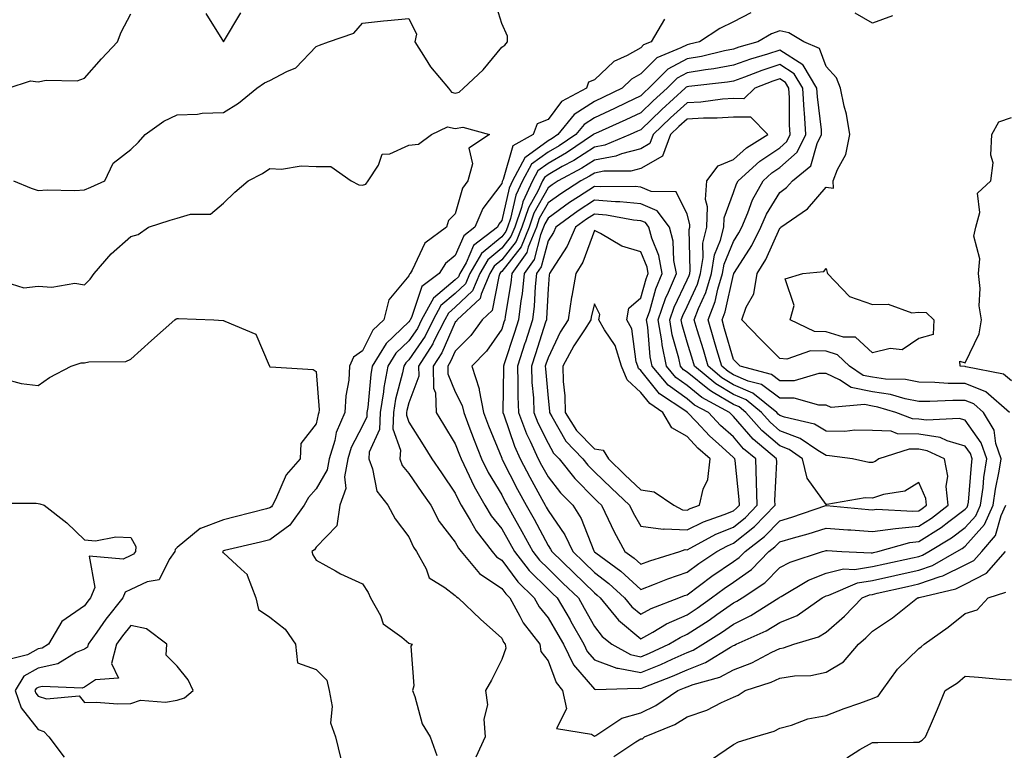
# Model space of a CAD drawing. Units: inches. Extents: x 1002803 to 1005443, y 7250378 to 7253018.
# Drawn here: x 1003394 to 1003606, y 7252059 to 7252217 of the extents above; entities that cross this region are included whole.
import ezdxf

# ---------------------------------------------------------------- set-up
doc = ezdxf.new("R2010")
doc.units = ezdxf.units.IN
doc.header["$MEASUREMENT"] = 0
doc.layers.add('Contour_10027250', color=7, linetype='Continuous', true_color=0xa779c3)

msp = doc.modelspace()

# ---------------------------------------------------------------- linework, layer by layer
at = {"layer": 'Contour_10027250'}
for points in [[(1003392.74, 7252181.92, 2966), (1003396.51, 7252180.38, 2966), (1003398.05, 7252179.87, 2966), (1003399.96, 7252180.01, 2966), (1003405.97, 7252179.84, 2966), (1003408.05, 7252179.98, 2966), (1003409.38, 7252180.59, 2966), (1003412.43, 7252181.92, 2966), (1003414.21, 7252185.76, 2966), (1003418.05, 7252188.67, 2966), (1003419.72, 7252190.25, 2966), (1003421.13, 7252191.92, 2966), (1003425.14, 7252194.83, 2966), (1003428.05, 7252196.15, 2966), (1003432.43, 7252196.3, 2966), (1003433.42, 7252196.55, 2966), (1003438.05, 7252196.66, 2966), (1003441.3, 7252198.67, 2966), (1003445.22, 7252201.92, 2966), (1003446.9, 7252203.07, 2966), (1003448.05, 7252203.6, 2966), (1003451.67, 7252205.54, 2966), (1003453.67, 7252206.3, 2966), (1003458.05, 7252210.96, 2966), (1003458.72, 7252211.25, 2966), (1003460.72, 7252211.92, 2966), (1003466.14, 7252213.83, 2966), (1003468.05, 7252215.99, 2966), (1003472.57, 7252216.44, 2966), (1003473.41, 7252216.56, 2966), (1003478.05, 7252216.96, 2966), (1003479.7, 7252213.57, 2966), (1003479.3, 7252211.92, 2966), (1003481.54, 7252208.43, 2966), (1003482.66, 7252206.53, 2966), (1003486.6, 7252201.92, 2966), (1003487.22, 7252201.09, 2966), (1003488.05, 7252200.89, 2966), (1003488.9, 7252201.07, 2966), (1003489.8, 7252201.92, 2966), (1003494.09, 7252205.88, 2966), (1003498.05, 7252210.81, 2966), (1003498.72, 7252211.25, 2966), (1003499.33, 7252211.92, 2966), (1003499.27, 7252213.14, 2966), (1003498.05, 7252215.93, 2966), (1003496.66, 7252220.53, 2966)], [(1003391.59, 7252201.92, 2967), (1003396.42, 7252203.55, 2967), (1003398.05, 7252203.32, 2967), (1003399.78, 7252203.65, 2967), (1003406.43, 7252203.54, 2967), (1003408.05, 7252204.07, 2967), (1003411.69, 7252208.28, 2967), (1003415.15, 7252211.92, 2967), (1003415.98, 7252213.99, 2967), (1003418.05, 7252218.01, 2967)], [(1003434.19, 7252218.06, 2967), (1003438.05, 7252211.93, 2967), (1003441.77, 7252218.2, 2967)], [(1003533.17, 7252216.8, 2966), (1003530.27, 7252211.92, 2966), (1003528.68, 7252211.29, 2966), (1003528.05, 7252210.63, 2966), (1003525.13, 7252209, 2966), (1003522.26, 7252207.71, 2966), (1003518.05, 7252203.71, 2966), (1003516.76, 7252203.21, 2966), (1003516.38, 7252201.92, 2966), (1003510.93, 7252199.04, 2966), (1003508.05, 7252195.15, 2966), (1003505.74, 7252194.23, 2966), (1003504.85, 7252191.92, 2966), (1003500.48, 7252189.49, 2966), (1003498.37, 7252182.24, 2966), (1003498.2, 7252181.92, 2966), (1003498.16, 7252181.81, 2966), (1003498.05, 7252181.36, 2966), (1003493.99, 7252175.98, 2966), (1003492.27, 7252171.92, 2966), (1003489.87, 7252170.1, 2966), (1003488.05, 7252165.82, 2966), (1003485.9, 7252164.07, 2966), (1003484.59, 7252161.92, 2966), (1003480.83, 7252159.14, 2966), (1003478.57, 7252152.44, 2966), (1003478.28, 7252151.92, 2966), (1003478.21, 7252151.76, 2966), (1003478.05, 7252151.53, 2966), (1003473.13, 7252146.84, 2966), (1003470.13, 7252141.92, 2966), (1003469.8, 7252140.17, 2966), (1003469.14, 7252133.01, 2966), (1003468.97, 7252131.92, 2966), (1003468.94, 7252131.03, 2966), (1003468.05, 7252129.07, 2966), (1003465.58, 7252124.39, 2966), (1003464.83, 7252121.92, 2966), (1003464.15, 7252118.02, 2966), (1003464.44, 7252115.53, 2966), (1003463.16, 7252111.92, 2966), (1003462.46, 7252107.51, 2966), (1003458.05, 7252102.86, 2966), (1003457.68, 7252102.29, 2966), (1003457.12, 7252101.92, 2966), (1003457.33, 7252101.2, 2966), (1003458.05, 7252100.05, 2966), (1003462.2, 7252097.77, 2966), (1003463.26, 7252097.13, 2966), (1003468.05, 7252094.99, 2966), (1003469.25, 7252093.12, 2966), (1003469.77, 7252091.92, 2966), (1003471.88, 7252088.09, 2966), (1003472.49, 7252086.36, 2966), (1003476.5, 7252083.47, 2966), (1003478.05, 7252082.19, 2966), (1003478.24, 7252082.11, 2966), (1003478.72, 7252081.92, 2966), (1003478.46, 7252081.51, 2966), (1003479.09, 7252072.96, 2966), (1003478.82, 7252071.92, 2966), (1003479.33, 7252070.64, 2966), (1003480.89, 7252064.76, 2966), (1003482.64, 7252061.92, 2966), (1003484.04, 7252057.91, 2966)], [(1003551.79, 7252218.18, 2967), (1003548.05, 7252216.29, 2967), (1003545.15, 7252214.82, 2967), (1003540.73, 7252211.92, 2967), (1003538.57, 7252211.4, 2967), (1003538.05, 7252211.32, 2967), (1003536.74, 7252210.61, 2967), (1003531.49, 7252208.48, 2967), (1003528.05, 7252205.01, 2967), (1003526.08, 7252203.89, 2967), (1003524.03, 7252201.92, 2967), (1003520, 7252199.97, 2967), (1003518.05, 7252199.07, 2967), (1003513.71, 7252196.26, 2967), (1003510.19, 7252191.92, 2967), (1003508.92, 7252191.05, 2967), (1003508.05, 7252190.56, 2967), (1003503.06, 7252186.91, 2967), (1003500.36, 7252181.92, 2967), (1003499.63, 7252180.34, 2967), (1003498.05, 7252173.38, 2967), (1003497.42, 7252172.55, 2967), (1003497.16, 7252171.92, 2967), (1003491.98, 7252167.99, 2967), (1003490.38, 7252164.25, 2967), (1003489.02, 7252161.92, 2967), (1003488.72, 7252161.25, 2967), (1003488.05, 7252160.59, 2967), (1003483.32, 7252156.65, 2967), (1003480.77, 7252151.92, 2967), (1003479.87, 7252150.1, 2967), (1003478.05, 7252147.42, 2967), (1003475.23, 7252144.74, 2967), (1003473.52, 7252141.92, 2967), (1003472.64, 7252137.33, 2967), (1003472.55, 7252136.42, 2967), (1003471.83, 7252131.92, 2967), (1003471.69, 7252128.28, 2967), (1003469.48, 7252123.35, 2967), (1003469.36, 7252121.92, 2967), (1003470.2, 7252119.77, 2967), (1003471.1, 7252114.97, 2967), (1003473.5, 7252111.92, 2967), (1003475.1, 7252108.97, 2967), (1003478.05, 7252105.12, 2967), (1003479, 7252102.87, 2967), (1003479.69, 7252101.92, 2967), (1003481.74, 7252098.23, 2967), (1003482.4, 7252096.27, 2967), (1003485.8, 7252094.17, 2967), (1003488.05, 7252092.46, 2967), (1003488.28, 7252092.15, 2967), (1003488.69, 7252091.92, 2967), (1003493.45, 7252087.32, 2967), (1003498.05, 7252083.24, 2967), (1003498.47, 7252082.34, 2967), (1003498.8, 7252081.92, 2967), (1003498.92, 7252081.05, 2967), (1003498.05, 7252078.64, 2967), (1003495.82, 7252074.15, 2967), (1003494.54, 7252071.92, 2967), (1003494.96, 7252068.83, 2967), (1003494.2, 7252065.77, 2967), (1003494.46, 7252061.92, 2967), (1003492.45, 7252057.52, 2967)], [(1003582.4, 7252217.57, 2967), (1003578.05, 7252216, 2967), (1003574.29, 7252218.16, 2967)], [(1003607.6, 7252131.92, 2968), (1003602.52, 7252136.39, 2968), (1003598.05, 7252138.19, 2968), (1003594.36, 7252138.23, 2968), (1003591.53, 7252138.44, 2968), (1003588.05, 7252138.48, 2968), (1003585.17, 7252139.04, 2968), (1003580.84, 7252139.13, 2968), (1003578.05, 7252139.53, 2968), (1003576.07, 7252139.94, 2968), (1003573.06, 7252141.92, 2968), (1003570.5, 7252144.37, 2968), (1003568.05, 7252145.14, 2968), (1003564.69, 7252145.28, 2968), (1003559.58, 7252143.45, 2968), (1003558.05, 7252143.6, 2968), (1003553.89, 7252147.76, 2968), (1003549.87, 7252151.92, 2968), (1003550.82, 7252154.69, 2968), (1003552.42, 7252157.55, 2968), (1003553.18, 7252161.92, 2968), (1003555.01, 7252164.96, 2968), (1003558.05, 7252171.73, 2968), (1003558.19, 7252171.78, 2968), (1003558.29, 7252171.92, 2968), (1003564.05, 7252175.92, 2968), (1003568.05, 7252180.56, 2968), (1003569.61, 7252180.36, 2968), (1003569.6, 7252181.92, 2968), (1003570.51, 7252184.38, 2968), (1003572.34, 7252187.63, 2968), (1003573.18, 7252191.92, 2968), (1003572.45, 7252196.32, 2968), (1003571.94, 7252198.03, 2968), (1003571.12, 7252201.92, 2968), (1003570.28, 7252204.15, 2968), (1003568.05, 7252206.58, 2968), (1003566.65, 7252210.52, 2968), (1003563.22, 7252211.92, 2968), (1003560, 7252213.87, 2968), (1003558.05, 7252214.31, 2968), (1003556.29, 7252213.68, 2968), (1003553.29, 7252211.92, 2968), (1003549.21, 7252210.76, 2968), (1003548.05, 7252210.34, 2968), (1003546.11, 7252209.98, 2968), (1003541.17, 7252208.8, 2968), (1003538.05, 7252208.29, 2968), (1003533.92, 7252206.05, 2968), (1003529.82, 7252201.92, 2968), (1003528.89, 7252201.08, 2968), (1003528.05, 7252200.27, 2968), (1003524.91, 7252198.78, 2968), (1003522.42, 7252197.55, 2968), (1003518.05, 7252195.56, 2968), (1003515.84, 7252194.13, 2968), (1003514.05, 7252191.92, 2968), (1003510.47, 7252189.5, 2968), (1003508.05, 7252188.12, 2968), (1003504.47, 7252185.5, 2968), (1003502.53, 7252181.92, 2968), (1003501.11, 7252178.86, 2968), (1003499.96, 7252173.83, 2968), (1003499.32, 7252171.92, 2968), (1003498.95, 7252171.02, 2968), (1003498.05, 7252169.87, 2968), (1003493.71, 7252166.26, 2968), (1003491.18, 7252161.92, 2968), (1003490.24, 7252159.73, 2968), (1003488.05, 7252157.62, 2968), (1003484.93, 7252155.04, 2968), (1003483.26, 7252151.92, 2968), (1003481.53, 7252148.44, 2968), (1003478.05, 7252143.31, 2968), (1003477.34, 7252142.63, 2968), (1003476.91, 7252141.92, 2968), (1003476.63, 7252140.5, 2968), (1003475.15, 7252134.82, 2968), (1003474.68, 7252131.92, 2968), (1003474.55, 7252128.42, 2968), (1003476.19, 7252123.78, 2968), (1003476.04, 7252121.92, 2968), (1003476.6, 7252120.47, 2968), (1003478.05, 7252118.8, 2968), (1003480.83, 7252114.7, 2968), (1003482.75, 7252111.92, 2968), (1003484.53, 7252108.4, 2968), (1003488.05, 7252103.96, 2968), (1003488.76, 7252102.63, 2968), (1003489.33, 7252101.92, 2968), (1003493.29, 7252097.16, 2968), (1003498.05, 7252093.96, 2968), (1003498.92, 7252092.79, 2968), (1003499.81, 7252091.92, 2968), (1003501.97, 7252088, 2968), (1003502.66, 7252086.53, 2968), (1003506.26, 7252081.92, 2968), (1003506.48, 7252080.35, 2968), (1003508.05, 7252078.35, 2968), (1003509.77, 7252073.64, 2968), (1003511.17, 7252071.92, 2968), (1003512.02, 7252067.95, 2968), (1003509.86, 7252063.73, 2968), (1003517.42, 7252062.55, 2968), (1003518.05, 7252062.09, 2968), (1003518.39, 7252062.26, 2968), (1003523.98, 7252065.99, 2968), (1003528.05, 7252067.12, 2968), (1003531.3, 7252068.67, 2968), (1003536.07, 7252071.92, 2968), (1003537.49, 7252072.48, 2968), (1003538.05, 7252072.72, 2968), (1003539.35, 7252073.22, 2968), (1003545.15, 7252074.82, 2968), (1003548.05, 7252076.39, 2968), (1003552.03, 7252077.94, 2968), (1003556.31, 7252080.18, 2968), (1003558.05, 7252081, 2968), (1003558.84, 7252081.13, 2968), (1003561.12, 7252081.92, 2968), (1003566.42, 7252083.55, 2968), (1003568.05, 7252084.56, 2968), (1003572.01, 7252087.96, 2968), (1003575.86, 7252091.92, 2968), (1003577.39, 7252092.58, 2968), (1003578.05, 7252092.68, 2968), (1003579.04, 7252092.91, 2968), (1003585.58, 7252094.39, 2968), (1003588.05, 7252094.95, 2968), (1003592.69, 7252096.56, 2968), (1003593.26, 7252096.71, 2968), (1003598.05, 7252099.03, 2968), (1003599.95, 7252100.02, 2968), (1003601.64, 7252101.92, 2968), (1003604.59, 7252105.38, 2968), (1003605.83, 7252109.7, 2968), (1003606.84, 7252111.92, 2968)], [(1003608.05, 7252138.8, 2967), (1003606.34, 7252140.21, 2967), (1003598.18, 7252141.79, 2967), (1003598.05, 7252141.84, 2967), (1003597.97, 7252141.84, 2967), (1003597, 7252141.92, 2967), (1003596.92, 7252143.05, 2967), (1003598.05, 7252142.69, 2967), (1003601.08, 7252148.89, 2967), (1003601.57, 7252151.92, 2967), (1003601.06, 7252154.93, 2967), (1003601.28, 7252158.69, 2967), (1003600.92, 7252161.92, 2967), (1003601.2, 7252165.07, 2967), (1003599.94, 7252170.03, 2967), (1003600.33, 7252171.92, 2967), (1003601.24, 7252175.11, 2967), (1003600.7, 7252179.27, 2967), (1003603.6, 7252181.92, 2967), (1003604.12, 7252185.85, 2967), (1003603.59, 7252187.46, 2967), (1003603.82, 7252191.92, 2967), (1003605.29, 7252194.68, 2967), (1003608.05, 7252195.64, 2967)], [(1003389.38, 7252160.59, 2965), (1003394.95, 7252158.82, 2965), (1003398.05, 7252159.22, 2965), (1003401, 7252158.97, 2965), (1003405.97, 7252159.84, 2965), (1003408.05, 7252159.52, 2965), (1003409.24, 7252160.73, 2965), (1003410.13, 7252161.92, 2965), (1003413.81, 7252166.16, 2965), (1003418.05, 7252169.91, 2965), (1003419.65, 7252170.32, 2965), (1003421.85, 7252171.92, 2965), (1003426.55, 7252173.42, 2965), (1003428.05, 7252173.87, 2965), (1003430.89, 7252174.76, 2965), (1003435.23, 7252174.74, 2965), (1003438.05, 7252177.15, 2965), (1003440.45, 7252179.52, 2965), (1003443.35, 7252181.92, 2965), (1003446.45, 7252183.52, 2965), (1003448.05, 7252184.63, 2965), (1003450.56, 7252184.43, 2965), (1003454.81, 7252185.16, 2965), (1003458.05, 7252185.01, 2965), (1003461.17, 7252185.04, 2965), (1003465.55, 7252181.92, 2965), (1003467.21, 7252181.08, 2965), (1003468.05, 7252180.98, 2965), (1003468.75, 7252181.22, 2965), (1003469.21, 7252181.92, 2965), (1003471.47, 7252185.34, 2965), (1003472.28, 7252187.69, 2965), (1003473.92, 7252187.79, 2965), (1003478.05, 7252189.66, 2965), (1003480.13, 7252189.84, 2965), (1003482.91, 7252191.92, 2965), (1003486.38, 7252193.59, 2965), (1003488.05, 7252193.21, 2965), (1003489.67, 7252193.54, 2965), (1003495.39, 7252191.92, 2965), (1003490.95, 7252189.02, 2965), (1003491.73, 7252185.6, 2965), (1003490.72, 7252181.92, 2965), (1003489.63, 7252180.34, 2965), (1003488.05, 7252174.78, 2965), (1003486.59, 7252173.38, 2965), (1003486.15, 7252171.92, 2965), (1003481.48, 7252168.49, 2965), (1003478.76, 7252162.63, 2965), (1003478.33, 7252161.92, 2965), (1003478.17, 7252161.8, 2965), (1003478.05, 7252161.45, 2965), (1003473.7, 7252156.27, 2965), (1003472.64, 7252151.92, 2965), (1003470.27, 7252149.7, 2965), (1003468.05, 7252145.26, 2965), (1003466.07, 7252143.9, 2965), (1003465.25, 7252141.92, 2965), (1003465.04, 7252138.91, 2965), (1003464.42, 7252135.55, 2965), (1003464.23, 7252131.92, 2965), (1003462.37, 7252127.6, 2965), (1003462.04, 7252125.91, 2965), (1003460.81, 7252121.92, 2965), (1003460.41, 7252119.56, 2965), (1003458.05, 7252115.46, 2965), (1003456.36, 7252113.61, 2965), (1003455.46, 7252111.92, 2965), (1003452.33, 7252107.64, 2965), (1003448.05, 7252104.45, 2965), (1003446.03, 7252103.94, 2965), (1003438.25, 7252102.12, 2965), (1003438.05, 7252102.07, 2965), (1003437.94, 7252102.03, 2965), (1003437.83, 7252101.92, 2965), (1003437.86, 7252101.73, 2965), (1003438.05, 7252101.64, 2965), (1003441.84, 7252098.13, 2965), (1003443.14, 7252097.01, 2965), (1003443.15, 7252096.82, 2965), (1003444.98, 7252091.92, 2965), (1003445.56, 7252089.43, 2965), (1003448.05, 7252087.74, 2965), (1003451.32, 7252085.19, 2965), (1003453.55, 7252081.92, 2965), (1003454.02, 7252077.89, 2965), (1003458.05, 7252076.49, 2965), (1003460.3, 7252074.17, 2965), (1003460.85, 7252071.92, 2965), (1003461.47, 7252068.5, 2965), (1003461.1, 7252064.97, 2965), (1003462.23, 7252061.92, 2965), (1003463.35, 7252057.22, 2965)], [(1003390.73, 7252139.24, 2964), (1003394.34, 7252138.21, 2964), (1003398.05, 7252137.79, 2964), (1003400.48, 7252139.49, 2964), (1003405.18, 7252141.92, 2964), (1003407.31, 7252142.66, 2964), (1003408.05, 7252142.65, 2964), (1003409, 7252142.87, 2964), (1003416.99, 7252142.98, 2964), (1003418.05, 7252143.42, 2964), (1003422.46, 7252147.51, 2964), (1003427.52, 7252151.92, 2964), (1003427.82, 7252152.15, 2964), (1003428.05, 7252152.21, 2964), (1003428.33, 7252152.2, 2964), (1003435.91, 7252151.92, 2964), (1003437.94, 7252151.81, 2964), (1003438.05, 7252151.81, 2964), (1003438.35, 7252151.62, 2964), (1003444.97, 7252148.84, 2964), (1003447.91, 7252142.06, 2964), (1003448, 7252141.92, 2964), (1003447.98, 7252141.85, 2964), (1003448.05, 7252141.82, 2964), (1003448.2, 7252141.77, 2964), (1003457.35, 7252141.22, 2964), (1003458.05, 7252140.76, 2964), (1003458.65, 7252132.52, 2964), (1003458.61, 7252131.92, 2964), (1003458.44, 7252131.53, 2964), (1003458.05, 7252129.48, 2964), (1003454.7, 7252125.27, 2964), (1003454.57, 7252121.92, 2964), (1003451.52, 7252118.45, 2964), (1003449.26, 7252113.13, 2964), (1003448.61, 7252111.92, 2964), (1003448.37, 7252111.6, 2964), (1003448.05, 7252111.35, 2964), (1003447.3, 7252111.17, 2964), (1003440.56, 7252109.41, 2964), (1003438.05, 7252108.8, 2964), (1003433.05, 7252106.92, 2964), (1003433.01, 7252106.88, 2964), (1003428.05, 7252102.77, 2964), (1003427.62, 7252102.35, 2964), (1003427.56, 7252101.92, 2964), (1003426.33, 7252100.2, 2964), (1003424.18, 7252095.79, 2964), (1003421.53, 7252095.4, 2964), (1003418.05, 7252093.75, 2964), (1003416.84, 7252093.13, 2964), (1003416.31, 7252091.92, 2964), (1003412.61, 7252087.36, 2964), (1003410.68, 7252084.55, 2964), (1003408.82, 7252081.92, 2964), (1003408.67, 7252081.3, 2964), (1003408.05, 7252080.88, 2964), (1003406.24, 7252080.11, 2964), (1003402.29, 7252077.68, 2964), (1003398.05, 7252076.76, 2964), (1003394.94, 7252075.03, 2964), (1003393.1, 7252071.92, 2964), (1003394.35, 7252068.22, 2964), (1003398.05, 7252063.5, 2964), (1003399.25, 7252063.12, 2964), (1003400.34, 7252061.92, 2964), (1003403.68, 7252057.55, 2964)], [(1003388.53, 7252112.4, 2963), (1003397.61, 7252112.36, 2963), (1003398.05, 7252112.29, 2963), (1003398.39, 7252112.26, 2963), (1003399.36, 7252111.92, 2963), (1003404.23, 7252108.1, 2963), (1003408.05, 7252104.44, 2963), (1003410.38, 7252104.25, 2963), (1003414.83, 7252105.14, 2963), (1003418.05, 7252104.99, 2963), (1003419.15, 7252103.02, 2963), (1003419.01, 7252101.92, 2963), (1003418.61, 7252101.36, 2963), (1003418.05, 7252101.1, 2963), (1003416.39, 7252100.26, 2963), (1003409.02, 7252100.95, 2963), (1003410.28, 7252094.15, 2963), (1003409.31, 7252091.92, 2963), (1003408.74, 7252091.23, 2963), (1003408.05, 7252090.21, 2963), (1003403.15, 7252086.82, 2963), (1003400.24, 7252081.92, 2963), (1003398.88, 7252081.09, 2963), (1003398.05, 7252080.9, 2963), (1003395.75, 7252079.62, 2963), (1003391.41, 7252078.56, 2963)], [(1003522.24, 7252057.73, 2967), (1003526.98, 7252060.85, 2967), (1003528.05, 7252061.49, 2967), (1003528.43, 7252061.54, 2967), (1003528.86, 7252061.92, 2967), (1003535.39, 7252064.58, 2967), (1003538.05, 7252066.25, 2967), (1003542.3, 7252067.67, 2967), (1003545.47, 7252069.34, 2967), (1003548.05, 7252070.49, 2967), (1003549.07, 7252070.9, 2967), (1003550.61, 7252071.92, 2967), (1003556.2, 7252073.77, 2967), (1003558.05, 7252074.63, 2967), (1003561.26, 7252075.13, 2967), (1003564.78, 7252075.19, 2967), (1003568.05, 7252075.9, 2967), (1003571.82, 7252078.15, 2967), (1003575.01, 7252081.92, 2967), (1003576.65, 7252083.32, 2967), (1003578.05, 7252084.75, 2967), (1003582.34, 7252087.63, 2967), (1003587.8, 7252091.92, 2967), (1003588, 7252091.97, 2967), (1003588.05, 7252091.98, 2967), (1003588.14, 7252092.01, 2967), (1003596.06, 7252093.91, 2967), (1003598.05, 7252094.89, 2967), (1003602.68, 7252097.29, 2967), (1003606.79, 7252101.92, 2967)], [(1003543.1, 7252056.87, 2966), (1003548.05, 7252060.31, 2966), (1003549.14, 7252060.83, 2966), (1003552.7, 7252061.92, 2966), (1003556.84, 7252063.13, 2966), (1003558.05, 7252063.83, 2966), (1003560.6, 7252064.47, 2966), (1003564.13, 7252065.84, 2966), (1003568.05, 7252066.51, 2966), (1003571.91, 7252068.06, 2966), (1003575.36, 7252069.23, 2966), (1003578.05, 7252070.22, 2966), (1003579.25, 7252070.72, 2966), (1003580.11, 7252071.92, 2966), (1003583.42, 7252076.55, 2966), (1003588.05, 7252081.01, 2966), (1003588.59, 7252081.38, 2966), (1003589.21, 7252081.92, 2966), (1003594.35, 7252085.62, 2966), (1003598.05, 7252088.55, 2966), (1003600.62, 7252089.35, 2966), (1003603.05, 7252091.92, 2966), (1003606.82, 7252093.15, 2966)], [(1003572.54, 7252057.43, 2965), (1003575.31, 7252059.18, 2965), (1003578.05, 7252060.74, 2965), (1003579.24, 7252060.73, 2965), (1003586.94, 7252060.81, 2965), (1003588.05, 7252060.8, 2965), (1003588.75, 7252061.22, 2965), (1003589.48, 7252061.92, 2965), (1003590.54, 7252064.41, 2965), (1003592.05, 7252067.92, 2965), (1003593.76, 7252071.92, 2965), (1003596.37, 7252073.6, 2965), (1003598.05, 7252075.05, 2965), (1003600.95, 7252074.82, 2965), (1003605.55, 7252074.42, 2965), (1003608.05, 7252074.22, 2965)]]:
    msp.add_polyline3d(points, dxfattribs=at)
for points in [[(1003548.05, 7252081.64, 2969), (1003548.26, 7252081.71, 2969), (1003548.66, 7252081.92, 2969), (1003555.12, 7252084.85, 2969), (1003558.05, 7252086.59, 2969), (1003561.81, 7252088.16, 2969), (1003567.2, 7252091.92, 2969), (1003567.74, 7252092.23, 2969), (1003568.05, 7252092.36, 2969), (1003568.65, 7252092.52, 2969), (1003574.8, 7252095.17, 2969), (1003578.05, 7252095.68, 2969), (1003582.89, 7252096.76, 2969), (1003583.15, 7252096.82, 2969), (1003588.05, 7252097.91, 2969), (1003591.03, 7252098.94, 2969), (1003596.22, 7252101.92, 2969), (1003597.37, 7252102.6, 2969), (1003598.05, 7252103.11, 2969), (1003602.22, 7252107.75, 2969), (1003604.1, 7252111.92, 2969), (1003604.58, 7252115.39, 2969), (1003605.4, 7252119.27, 2969), (1003605.81, 7252121.92, 2969), (1003604.7, 7252125.27, 2969), (1003604.28, 7252128.15, 2969), (1003602.02, 7252131.92, 2969), (1003599.92, 7252133.79, 2969), (1003598.05, 7252134.53, 2969), (1003595.41, 7252134.56, 2969), (1003590.42, 7252134.29, 2969), (1003588.05, 7252134.32, 2969), (1003585.08, 7252134.89, 2969), (1003581.97, 7252135.84, 2969), (1003578.05, 7252136.4, 2969), (1003573.48, 7252137.35, 2969), (1003570.95, 7252139.02, 2969), (1003568.05, 7252140.34, 2969), (1003566.46, 7252140.33, 2969), (1003561.18, 7252138.79, 2969), (1003558.05, 7252138.77, 2969), (1003556.25, 7252140.12, 2969), (1003549.49, 7252141.92, 2969), (1003548.77, 7252142.64, 2969), (1003548.05, 7252143.38, 2969), (1003546.16, 7252150.03, 2969), (1003545.59, 7252151.92, 2969), (1003546.27, 7252153.7, 2969), (1003548.05, 7252161.69, 2969), (1003548.13, 7252161.84, 2969), (1003548.15, 7252161.92, 2969), (1003548.29, 7252162.16, 2969), (1003552.01, 7252167.96, 2969), (1003553.98, 7252171.92, 2969), (1003555.21, 7252174.76, 2969), (1003558.05, 7252179.39, 2969), (1003559.5, 7252180.47, 2969), (1003560.78, 7252181.92, 2969), (1003564.76, 7252185.21, 2969), (1003566.15, 7252190.02, 2969), (1003567.09, 7252191.92, 2969), (1003567.02, 7252192.95, 2969), (1003566.17, 7252200.04, 2969), (1003566.06, 7252201.92, 2969), (1003563.08, 7252206.89, 2969), (1003563.06, 7252206.93, 2969), (1003563.02, 7252206.95, 2969), (1003558.05, 7252210.11, 2969), (1003555.38, 7252209.25, 2969), (1003551.75, 7252208.22, 2969), (1003548.05, 7252206.89, 2969), (1003543.86, 7252206.11, 2969), (1003542.04, 7252205.91, 2969), (1003538.05, 7252205.26, 2969), (1003535.88, 7252204.09, 2969), (1003533.73, 7252201.92, 2969), (1003530.76, 7252199.21, 2969), (1003528.05, 7252196.62, 2969), (1003524.87, 7252195.1, 2969), (1003518.31, 7252192.18, 2969), (1003518.05, 7252192.07, 2969), (1003517.96, 7252192.01, 2969), (1003517.89, 7252191.92, 2969), (1003512.02, 7252187.95, 2969), (1003508.05, 7252185.69, 2969), (1003505.87, 7252184.1, 2969), (1003504.7, 7252181.92, 2969), (1003502.58, 7252177.39, 2969), (1003502.31, 7252176.18, 2969), (1003500.87, 7252171.92, 2969), (1003500.05, 7252169.92, 2969), (1003498.05, 7252167.37, 2969), (1003495.08, 7252164.89, 2969), (1003493.35, 7252161.92, 2969), (1003491.75, 7252158.22, 2969), (1003488.05, 7252154.65, 2969), (1003486.56, 7252153.41, 2969), (1003485.76, 7252151.92, 2969), (1003483.44, 7252147.31, 2969), (1003483.2, 7252146.77, 2969), (1003480.13, 7252141.92, 2969), (1003480.17, 7252139.8, 2969), (1003478.05, 7252134.05, 2969), (1003477.61, 7252132.36, 2969), (1003477.54, 7252131.92, 2969), (1003477.52, 7252131.39, 2969), (1003478.05, 7252129.88, 2969), (1003481.11, 7252124.98, 2969), (1003482.97, 7252121.92, 2969), (1003485.03, 7252118.9, 2969), (1003488.05, 7252114.52, 2969), (1003488.87, 7252112.74, 2969), (1003489.34, 7252111.92, 2969), (1003491.24, 7252108.73, 2969), (1003492.51, 7252106.38, 2969), (1003496.02, 7252101.92, 2969), (1003496.94, 7252100.81, 2969), (1003498.05, 7252100.06, 2969), (1003501.52, 7252095.39, 2969), (1003505.07, 7252091.92, 2969), (1003506.13, 7252090, 2969), (1003508.05, 7252087.65, 2969), (1003510.19, 7252084.06, 2969), (1003511.38, 7252081.92, 2969), (1003513.58, 7252077.45, 2969), (1003518.05, 7252072.25, 2969), (1003518.29, 7252072.16, 2969), (1003527.51, 7252072.46, 2969), (1003528.05, 7252072.35, 2969), (1003528.78, 7252072.65, 2969), (1003534.92, 7252075.05, 2969), (1003538.05, 7252076.42, 2969), (1003542.02, 7252077.95, 2969), (1003547.42, 7252081.3, 2969)], [(1003538.05, 7252080.11, 2970), (1003539.36, 7252080.61, 2970), (1003541.46, 7252081.92, 2970), (1003545.5, 7252084.47, 2970), (1003548.05, 7252086.26, 2970), (1003551.83, 7252088.14, 2970), (1003557.87, 7252091.92, 2970), (1003557.98, 7252091.99, 2970), (1003558.05, 7252092.07, 2970), (1003558.35, 7252092.22, 2970), (1003564.25, 7252095.72, 2970), (1003568.05, 7252097.25, 2970), (1003571.78, 7252098.19, 2970), (1003574.2, 7252098.07, 2970), (1003578.05, 7252098.67, 2970), (1003580.71, 7252099.26, 2970), (1003586.7, 7252100.57, 2970), (1003588.05, 7252100.88, 2970), (1003588.82, 7252101.15, 2970), (1003590.18, 7252101.92, 2970), (1003595.1, 7252104.87, 2970), (1003598.05, 7252107.09, 2970), (1003600.34, 7252109.63, 2970), (1003601.38, 7252111.92, 2970), (1003601.91, 7252115.78, 2970), (1003602.07, 7252117.9, 2970), (1003602.7, 7252121.92, 2970), (1003601.54, 7252125.41, 2970), (1003598.05, 7252130.31, 2970), (1003596.79, 7252130.66, 2970), (1003589.71, 7252130.26, 2970), (1003588.05, 7252130.53, 2970), (1003586.69, 7252130.56, 2970), (1003583.11, 7252131.92, 2970), (1003579.23, 7252133.1, 2970), (1003578.05, 7252133.27, 2970), (1003576.34, 7252133.63, 2970), (1003569.15, 7252133.02, 2970), (1003568.05, 7252133.52, 2970), (1003566.46, 7252133.51, 2970), (1003561.14, 7252135.01, 2970), (1003558.05, 7252135, 2970), (1003554.09, 7252137.96, 2970), (1003551.25, 7252138.72, 2970), (1003548.05, 7252140.08, 2970), (1003546.9, 7252140.77, 2970), (1003545.52, 7252141.92, 2970), (1003544.48, 7252145.49, 2970), (1003543.84, 7252147.71, 2970), (1003542.57, 7252151.92, 2970), (1003544.1, 7252155.87, 2970), (1003544.7, 7252158.57, 2970), (1003545.73, 7252161.92, 2970), (1003546.04, 7252163.93, 2970), (1003548.05, 7252168.87, 2970), (1003549.24, 7252170.73, 2970), (1003549.83, 7252171.92, 2970), (1003551.17, 7252175.05, 2970), (1003552.16, 7252177.81, 2970), (1003554.46, 7252181.92, 2970), (1003556.34, 7252183.63, 2970), (1003558.05, 7252184.78, 2970), (1003561.83, 7252188.14, 2970), (1003563.7, 7252191.92, 2970), (1003563.39, 7252196.58, 2970), (1003563.31, 7252197.18, 2970), (1003563.03, 7252201.92, 2970), (1003561.17, 7252205.04, 2970), (1003558.05, 7252207.02, 2970), (1003554.19, 7252205.78, 2970), (1003550.42, 7252204.29, 2970), (1003548.05, 7252203.44, 2970), (1003546.77, 7252203.2, 2970), (1003538.42, 7252202.29, 2970), (1003538.05, 7252202.23, 2970), (1003537.84, 7252202.13, 2970), (1003537.65, 7252201.92, 2970), (1003532.63, 7252197.34, 2970), (1003528.05, 7252192.96, 2970), (1003527.34, 7252192.63, 2970), (1003525.75, 7252191.92, 2970), (1003520.34, 7252189.63, 2970), (1003518.05, 7252189.23, 2970), (1003513.63, 7252186.34, 2970), (1003511.13, 7252185, 2970), (1003508.05, 7252183.25, 2970), (1003507.28, 7252182.69, 2970), (1003506.87, 7252181.92, 2970), (1003505.83, 7252179.7, 2970), (1003503.84, 7252176.13, 2970), (1003502.43, 7252171.92, 2970), (1003501.15, 7252168.82, 2970), (1003498.05, 7252164.86, 2970), (1003496.45, 7252163.52, 2970), (1003495.51, 7252161.92, 2970), (1003493.6, 7252157.47, 2970), (1003493.42, 7252156.55, 2970), (1003488.47, 7252151.92, 2970), (1003488.29, 7252151.68, 2970), (1003488.05, 7252151.44, 2970), (1003485.12, 7252144.85, 2970), (1003483.27, 7252141.92, 2970), (1003483.35, 7252137.22, 2970), (1003483.77, 7252136.2, 2970), (1003483.93, 7252131.92, 2970), (1003485.5, 7252129.37, 2970), (1003488.05, 7252125.18, 2970), (1003488.93, 7252122.8, 2970), (1003489.28, 7252121.92, 2970), (1003490.49, 7252119.48, 2970), (1003492.1, 7252115.97, 2970), (1003494.43, 7252111.92, 2970), (1003495.78, 7252109.65, 2970), (1003498.05, 7252106.86, 2970), (1003499.84, 7252103.71, 2970), (1003500.8, 7252101.92, 2970), (1003503.97, 7252097.84, 2970), (1003508.05, 7252093.83, 2970), (1003509.03, 7252092.9, 2970), (1003510.03, 7252091.92, 2970), (1003512.81, 7252087.16, 2970), (1003512.99, 7252086.86, 2970), (1003515.75, 7252081.92, 2970), (1003516.51, 7252080.38, 2970), (1003518.05, 7252078.59, 2970), (1003522.89, 7252076.76, 2970), (1003523.2, 7252076.77, 2970), (1003528.05, 7252075.79, 2970), (1003532.4, 7252077.57, 2970), (1003534.82, 7252078.69, 2970)], [(1003528.05, 7252079.22, 2971), (1003529.96, 7252080.01, 2971), (1003534.09, 7252081.92, 2971), (1003536.56, 7252083.41, 2971), (1003538.05, 7252084.08, 2971), (1003542.82, 7252087.15, 2971), (1003544.46, 7252088.33, 2971), (1003548.05, 7252090.85, 2971), (1003548.76, 7252091.21, 2971), (1003549.91, 7252091.92, 2971), (1003554.82, 7252095.15, 2971), (1003558.05, 7252098.45, 2971), (1003560.32, 7252099.65, 2971), (1003567.3, 7252101.92, 2971), (1003567.88, 7252102.09, 2971), (1003568.05, 7252102.13, 2971), (1003568.26, 7252102.13, 2971), (1003571.46, 7252101.92, 2971), (1003577.75, 7252101.62, 2971), (1003578.05, 7252101.67, 2971), (1003578.26, 7252101.71, 2971), (1003579.22, 7252101.92, 2971), (1003586.09, 7252103.88, 2971), (1003588.05, 7252104.08, 2971), (1003592.85, 7252107.12, 2971), (1003594.55, 7252108.42, 2971), (1003598.05, 7252111.05, 2971), (1003598.46, 7252111.51, 2971), (1003598.65, 7252111.92, 2971), (1003598.74, 7252112.61, 2971), (1003599.39, 7252120.58, 2971), (1003599.59, 7252121.92, 2971), (1003599.2, 7252123.07, 2971), (1003598.05, 7252124.7, 2971), (1003594.18, 7252125.79, 2971), (1003592.64, 7252126.51, 2971), (1003588.05, 7252127.26, 2971), (1003583.48, 7252127.35, 2971), (1003582.09, 7252127.88, 2971), (1003578.05, 7252128.04, 2971), (1003574.22, 7252128.09, 2971), (1003572.12, 7252127.85, 2971), (1003568.05, 7252127.9, 2971), (1003565.54, 7252129.41, 2971), (1003559.04, 7252130.93, 2971), (1003558.05, 7252131.3, 2971), (1003557.72, 7252131.59, 2971), (1003557.42, 7252131.92, 2971), (1003552.27, 7252136.14, 2971), (1003548.05, 7252137.94, 2971), (1003545.56, 7252139.43, 2971), (1003542.59, 7252141.92, 2971), (1003541.56, 7252145.43, 2971), (1003540.2, 7252149.77, 2971), (1003539.55, 7252151.92, 2971), (1003540.5, 7252154.37, 2971), (1003542.11, 7252157.86, 2971), (1003543.35, 7252161.92, 2971), (1003543.99, 7252165.98, 2971), (1003545.29, 7252169.16, 2971), (1003545.96, 7252171.92, 2971), (1003546.04, 7252173.93, 2971), (1003548.05, 7252179.42, 2971), (1003548.7, 7252181.27, 2971), (1003549.08, 7252181.92, 2971), (1003553.78, 7252186.19, 2971), (1003558.05, 7252189.06, 2971), (1003559.56, 7252190.41, 2971), (1003560.32, 7252191.92, 2971), (1003560.17, 7252194.04, 2971), (1003560.14, 7252199.83, 2971), (1003560.01, 7252201.92, 2971), (1003559.28, 7252203.15, 2971), (1003558.05, 7252203.93, 2971), (1003556.53, 7252203.44, 2971), (1003552.68, 7252201.92, 2971), (1003550.32, 7252199.65, 2971), (1003548.05, 7252199.69, 2971), (1003545.67, 7252199.54, 2971), (1003541.02, 7252198.95, 2971), (1003538.05, 7252198.78, 2971), (1003534.47, 7252195.5, 2971), (1003530.72, 7252191.92, 2971), (1003529.99, 7252189.98, 2971), (1003528.05, 7252188.88, 2971), (1003523.88, 7252187.75, 2971), (1003522.71, 7252187.26, 2971), (1003518.05, 7252186.42, 2971), (1003515.33, 7252184.64, 2971), (1003510.26, 7252181.92, 2971), (1003508.91, 7252181.06, 2971), (1003508.05, 7252180.44, 2971), (1003505.01, 7252174.96, 2971), (1003503.99, 7252171.92, 2971), (1003502.25, 7252167.72, 2971), (1003498.05, 7252162.35, 2971), (1003497.82, 7252162.15, 2971), (1003497.68, 7252161.92, 2971), (1003497.4, 7252161.27, 2971), (1003496.02, 7252153.95, 2971), (1003493.85, 7252151.92, 2971), (1003491.41, 7252148.56, 2971), (1003488.05, 7252145.18, 2971), (1003487.04, 7252142.93, 2971), (1003486.41, 7252141.92, 2971), (1003486.44, 7252140.31, 2971), (1003488.05, 7252136.41, 2971), (1003489.56, 7252133.43, 2971), (1003489.87, 7252131.92, 2971), (1003490.98, 7252128.99, 2971), (1003492.1, 7252125.97, 2971), (1003493.7, 7252121.92, 2971), (1003495.14, 7252119.01, 2971), (1003498.05, 7252114.19, 2971), (1003498.81, 7252112.68, 2971), (1003499.23, 7252111.92, 2971), (1003500.74, 7252109.23, 2971), (1003502.42, 7252106.29, 2971), (1003504.77, 7252101.92, 2971), (1003506.2, 7252100.07, 2971), (1003508.05, 7252098.26, 2971), (1003511.27, 7252095.14, 2971), (1003514.59, 7252091.92, 2971), (1003515.86, 7252089.73, 2971), (1003518.05, 7252085.77, 2971), (1003519.73, 7252083.6, 2971), (1003521.82, 7252081.92, 2971), (1003525.81, 7252079.68, 2971)], [(1003538.05, 7252088.3, 2972), (1003540.25, 7252089.72, 2972), (1003543.33, 7252091.92, 2972), (1003546.02, 7252093.95, 2972), (1003548.05, 7252095.32, 2972), (1003551.92, 7252098.05, 2972), (1003555.71, 7252101.92, 2972), (1003557.02, 7252102.95, 2972), (1003558.05, 7252104, 2972), (1003561.02, 7252104.89, 2972), (1003564.2, 7252105.77, 2972), (1003568.05, 7252107, 2972), (1003572.76, 7252106.63, 2972), (1003573.37, 7252106.6, 2972), (1003578.05, 7252106.24, 2972), (1003583.04, 7252106.93, 2972), (1003583.05, 7252106.92, 2972), (1003588.05, 7252107.41, 2972), (1003590.81, 7252109.16, 2972), (1003594.39, 7252111.92, 2972), (1003593.97, 7252116, 2972), (1003594.34, 7252118.21, 2972), (1003593.62, 7252121.92, 2972), (1003589.83, 7252123.7, 2972), (1003588.05, 7252123.99, 2972), (1003585.94, 7252124.03, 2972), (1003579.46, 7252121.92, 2972), (1003578.64, 7252121.33, 2972), (1003578.05, 7252121.13, 2972), (1003577.27, 7252121.14, 2972), (1003573.71, 7252121.92, 2972), (1003568.75, 7252122.62, 2972), (1003568.05, 7252122.63, 2972), (1003566.26, 7252123.71, 2972), (1003562.47, 7252126.34, 2972), (1003558.05, 7252128, 2972), (1003555.95, 7252129.82, 2972), (1003554.09, 7252131.92, 2972), (1003550.77, 7252134.64, 2972), (1003548.05, 7252135.8, 2972), (1003544.23, 7252138.1, 2972), (1003539.65, 7252141.92, 2972), (1003539.29, 7252143.16, 2972), (1003538.05, 7252147.13, 2972), (1003536.98, 7252150.85, 2972), (1003536.8, 7252151.92, 2972), (1003537.12, 7252152.85, 2972), (1003538.05, 7252154.81, 2972), (1003540.3, 7252159.67, 2972), (1003540.98, 7252161.92, 2972), (1003541.53, 7252165.4, 2972), (1003541.46, 7252168.51, 2972), (1003542.29, 7252171.92, 2972), (1003542.46, 7252176.33, 2972), (1003542.04, 7252177.93, 2972), (1003542.34, 7252181.92, 2972), (1003544.78, 7252185.19, 2972), (1003548.05, 7252186.53, 2972), (1003550.9, 7252189.07, 2972), (1003555.45, 7252191.92, 2972), (1003551.78, 7252195.65, 2972), (1003548.05, 7252195.7, 2972), (1003544.51, 7252195.46, 2972), (1003541.61, 7252195.48, 2972), (1003538.05, 7252195.28, 2972), (1003536.29, 7252193.68, 2972), (1003534.46, 7252191.92, 2972), (1003532.72, 7252187.25, 2972), (1003528.05, 7252184.62, 2972), (1003525.93, 7252184.04, 2972), (1003520.12, 7252183.99, 2972), (1003518.05, 7252183.62, 2972), (1003517.02, 7252182.95, 2972), (1003515.11, 7252181.92, 2972), (1003510.81, 7252179.16, 2972), (1003508.05, 7252177.17, 2972), (1003506.17, 7252173.8, 2972), (1003505.54, 7252171.92, 2972), (1003503.77, 7252167.64, 2972), (1003503.47, 7252166.5, 2972), (1003500.25, 7252161.92, 2972), (1003500.04, 7252159.93, 2972), (1003498.8, 7252152.67, 2972), (1003498.71, 7252151.92, 2972), (1003498.55, 7252151.42, 2972), (1003498.05, 7252149.92, 2972), (1003494.8, 7252145.17, 2972), (1003491.58, 7252141.92, 2972), (1003493.2, 7252137.07, 2972), (1003493.2, 7252136.77, 2972), (1003494.13, 7252131.92, 2972), (1003495.22, 7252129.09, 2972), (1003498.05, 7252122.09, 2972), (1003498.09, 7252121.96, 2972), (1003498.11, 7252121.92, 2972), (1003498.18, 7252121.79, 2972), (1003501.47, 7252115.34, 2972), (1003503.34, 7252111.92, 2972), (1003505.03, 7252108.9, 2972), (1003508.05, 7252103.23, 2972), (1003508.59, 7252102.46, 2972), (1003508.84, 7252101.92, 2972), (1003513.52, 7252097.39, 2972), (1003518.05, 7252092.99, 2972), (1003518.67, 7252092.54, 2972), (1003519.32, 7252091.92, 2972), (1003523.25, 7252087.12, 2972), (1003528.05, 7252083.07, 2972), (1003530.66, 7252084.53, 2972), (1003533.63, 7252086.34, 2972)], [(1003528.05, 7252088.38, 2973), (1003530.32, 7252089.65, 2973), (1003536.29, 7252091.92, 2973), (1003537.53, 7252092.44, 2973), (1003538.05, 7252092.61, 2973), (1003540.74, 7252094.61, 2973), (1003543.37, 7252096.6, 2973), (1003548.05, 7252099.75, 2973), (1003549.32, 7252100.65, 2973), (1003550.57, 7252101.92, 2973), (1003554.79, 7252105.18, 2973), (1003558.05, 7252108.55, 2973), (1003560.65, 7252109.32, 2973), (1003567.97, 7252111.84, 2973), (1003568.05, 7252111.86, 2973), (1003568.11, 7252111.86, 2973), (1003577.16, 7252111.03, 2973), (1003578.05, 7252110.96, 2973), (1003578.89, 7252111.08, 2973), (1003586.75, 7252110.62, 2973), (1003588.05, 7252110.75, 2973), (1003588.77, 7252111.2, 2973), (1003589.7, 7252111.92, 2973), (1003589.54, 7252113.41, 2973), (1003588.05, 7252116.82, 2973), (1003585.01, 7252114.96, 2973), (1003580.4, 7252114.27, 2973), (1003578.05, 7252113.47, 2973), (1003576.47, 7252113.5, 2973), (1003568.18, 7252112.05, 2973), (1003568.05, 7252112.05, 2973), (1003563.93, 7252117.8, 2973), (1003562.99, 7252121.92, 2973), (1003560.07, 7252123.94, 2973), (1003558.05, 7252124.71, 2973), (1003554.18, 7252128.05, 2973), (1003550.76, 7252131.92, 2973), (1003549.27, 7252133.14, 2973), (1003548.05, 7252133.66, 2973), (1003543.68, 7252136.29, 2973), (1003542.86, 7252136.73, 2973), (1003538.05, 7252140.62, 2973), (1003537.3, 7252141.17, 2973), (1003536.66, 7252141.92, 2973), (1003536.3, 7252143.67, 2973), (1003534.85, 7252148.72, 2973), (1003534.31, 7252151.92, 2973), (1003535.27, 7252154.7, 2973), (1003538.05, 7252160.57, 2973), (1003538.48, 7252161.49, 2973), (1003538.61, 7252161.92, 2973), (1003538.71, 7252162.58, 2973), (1003538.51, 7252171.46, 2973), (1003538.63, 7252171.92, 2973), (1003538.65, 7252172.52, 2973), (1003538.05, 7252174.77, 2973), (1003535.72, 7252179.59, 2973), (1003530.31, 7252179.66, 2973), (1003528.05, 7252180.59, 2973), (1003526.84, 7252180.71, 2973), (1003519.33, 7252180.64, 2973), (1003518.05, 7252180.74, 2973), (1003514.6, 7252178.47, 2973), (1003512.71, 7252177.26, 2973), (1003508.05, 7252173.91, 2973), (1003507.34, 7252172.63, 2973), (1003507.1, 7252171.92, 2973), (1003506.43, 7252170.3, 2973), (1003505.03, 7252164.94, 2973), (1003502.89, 7252161.92, 2973), (1003502.44, 7252157.53, 2973), (1003502.19, 7252156.06, 2973), (1003501.71, 7252151.92, 2973), (1003500.8, 7252149.17, 2973), (1003498.59, 7252142.46, 2973), (1003498.41, 7252141.92, 2973), (1003498.42, 7252141.55, 2973), (1003498.32, 7252132.19, 2973), (1003498.33, 7252131.92, 2973), (1003498.51, 7252131.46, 2973), (1003500.79, 7252124.66, 2973), (1003502.03, 7252121.92, 2973), (1003504.09, 7252117.96, 2973), (1003506.72, 7252113.25, 2973), (1003507.44, 7252111.92, 2973), (1003507.66, 7252111.53, 2973), (1003508.05, 7252110.81, 2973), (1003511.7, 7252105.57, 2973), (1003513.4, 7252101.92, 2973), (1003515.76, 7252099.63, 2973), (1003518.05, 7252097.42, 2973), (1003521.18, 7252095.05, 2973), (1003524.56, 7252091.92, 2973), (1003526.13, 7252090, 2973)], [(1003538.05, 7252097.5, 2974), (1003540.59, 7252099.38, 2974), (1003544.46, 7252101.92, 2974), (1003546.78, 7252103.19, 2974), (1003548.05, 7252103.71, 2974), (1003552.61, 7252107.36, 2974), (1003557.05, 7252111.92, 2974), (1003557.02, 7252112.95, 2974), (1003557.39, 7252121.26, 2974), (1003557.36, 7252121.92, 2974), (1003552.31, 7252126.18, 2974), (1003548.05, 7252131.09, 2974), (1003547.61, 7252131.48, 2974), (1003547.2, 7252131.92, 2974), (1003541.27, 7252135.14, 2974), (1003538.05, 7252137.74, 2974), (1003535.65, 7252139.52, 2974), (1003533.6, 7252141.92, 2974), (1003532.65, 7252146.52, 2974), (1003532.58, 7252147.39, 2974), (1003531.81, 7252151.92, 2974), (1003533.41, 7252156.56, 2974), (1003534.07, 7252157.94, 2974), (1003535.74, 7252161.92, 2974), (1003535.2, 7252164.77, 2974), (1003535.08, 7252168.95, 2974), (1003534.27, 7252171.92, 2974), (1003531.62, 7252175.49, 2974), (1003528.05, 7252176.96, 2974), (1003523.53, 7252177.4, 2974), (1003522.58, 7252177.39, 2974), (1003518.05, 7252177.75, 2974), (1003514.53, 7252175.44, 2974), (1003509.72, 7252171.92, 2974), (1003509.2, 7252170.77, 2974), (1003508.05, 7252168.99, 2974), (1003506.59, 7252163.38, 2974), (1003505.55, 7252161.92, 2974), (1003505.26, 7252159.13, 2974), (1003505.05, 7252154.92, 2974), (1003504.7, 7252151.92, 2974), (1003503.09, 7252146.96, 2974), (1003503.07, 7252146.9, 2974), (1003501.43, 7252141.92, 2974), (1003501.56, 7252138.41, 2974), (1003501.53, 7252135.4, 2974), (1003501.67, 7252131.92, 2974), (1003503.44, 7252127.31, 2974), (1003504.22, 7252125.75, 2974), (1003505.95, 7252121.92, 2974), (1003506.67, 7252120.54, 2974), (1003508.05, 7252118.06, 2974), (1003510.75, 7252114.62, 2974), (1003513.38, 7252111.92, 2974), (1003515.21, 7252109.08, 2974), (1003517.9, 7252102.07, 2974), (1003517.97, 7252101.92, 2974), (1003518.05, 7252101.84, 2974), (1003518.35, 7252101.62, 2974), (1003523.79, 7252097.66, 2974), (1003528.05, 7252093.75, 2974), (1003531, 7252094.87, 2974), (1003533.9, 7252096.07, 2974)], [(1003528.05, 7252099.18, 2975), (1003530.03, 7252099.94, 2975), (1003536.5, 7252101.92, 2975), (1003537.63, 7252102.34, 2975), (1003538.05, 7252102.32, 2975), (1003538.84, 7252102.71, 2975), (1003544.28, 7252105.69, 2975), (1003548.05, 7252107.22, 2975), (1003550.66, 7252109.31, 2975), (1003553.2, 7252111.92, 2975), (1003553.05, 7252116.92, 2975), (1003552.87, 7252121.92, 2975), (1003550.26, 7252124.13, 2975), (1003548.05, 7252126.68, 2975), (1003545.29, 7252129.16, 2975), (1003542.69, 7252131.92, 2975), (1003539.68, 7252133.55, 2975), (1003538.05, 7252134.87, 2975), (1003534, 7252137.87, 2975), (1003530.54, 7252141.92, 2975), (1003530.11, 7252143.98, 2975), (1003529.58, 7252150.39, 2975), (1003529.32, 7252151.92, 2975), (1003529.99, 7252153.86, 2975), (1003531.33, 7252158.64, 2975), (1003532.71, 7252161.92, 2975), (1003531.98, 7252165.85, 2975), (1003530.44, 7252169.53, 2975), (1003529.79, 7252171.92, 2975), (1003529.05, 7252172.92, 2975), (1003528.05, 7252173.33, 2975), (1003526.5, 7252173.47, 2975), (1003520.68, 7252174.55, 2975), (1003518.05, 7252174.76, 2975), (1003516.34, 7252173.63, 2975), (1003514, 7252171.92, 2975), (1003512.16, 7252167.81, 2975), (1003508.85, 7252162.72, 2975), (1003508.38, 7252161.92, 2975), (1003508.32, 7252161.65, 2975), (1003508.05, 7252158.61, 2975), (1003507.74, 7252152.23, 2975), (1003507.7, 7252151.92, 2975), (1003507.53, 7252151.4, 2975), (1003505.34, 7252144.63, 2975), (1003504.45, 7252141.92, 2975), (1003504.57, 7252138.44, 2975), (1003504.88, 7252135.09, 2975), (1003505, 7252131.92, 2975), (1003505.85, 7252129.72, 2975), (1003508.05, 7252125.3, 2975), (1003509.26, 7252123.13, 2975), (1003510.43, 7252121.92, 2975), (1003513.82, 7252117.69, 2975), (1003518.05, 7252113.38, 2975), (1003518.79, 7252112.66, 2975), (1003519.58, 7252111.92, 2975), (1003521.06, 7252108.91, 2975), (1003522.32, 7252106.19, 2975), (1003524.65, 7252101.92, 2975), (1003526.62, 7252100.49, 2975)], [(1003548.05, 7252110.74, 2976), (1003548.7, 7252111.27, 2976), (1003549.34, 7252111.92, 2976), (1003549.3, 7252113.17, 2976), (1003548.4, 7252121.57, 2976), (1003548.39, 7252121.92, 2976), (1003548.21, 7252122.08, 2976), (1003548.05, 7252122.25, 2976), (1003544.82, 7252125.15, 2976), (1003542.94, 7252126.81, 2976), (1003540, 7252129.97, 2976), (1003538.17, 7252131.92, 2976), (1003538.09, 7252131.96, 2976), (1003538.05, 7252132, 2976), (1003537.76, 7252132.21, 2976), (1003532.13, 7252136, 2976), (1003528.05, 7252141.02, 2976), (1003527.58, 7252141.45, 2976), (1003527.41, 7252141.92, 2976), (1003527.09, 7252142.88, 2976), (1003526.14, 7252150.01, 2976), (1003525.08, 7252151.92, 2976), (1003525.52, 7252154.45, 2976), (1003528.05, 7252156.69, 2976), (1003529.2, 7252160.77, 2976), (1003529.68, 7252161.92, 2976), (1003529.43, 7252163.3, 2976), (1003528.05, 7252166.6, 2976), (1003524, 7252167.87, 2976), (1003519.37, 7252170.6, 2976), (1003518.05, 7252171.24, 2976), (1003515.55, 7252164.42, 2976), (1003514.07, 7252161.92, 2976), (1003513.19, 7252157.06, 2976), (1003513.14, 7252156.83, 2976), (1003512.38, 7252151.92, 2976), (1003510.7, 7252149.27, 2976), (1003508.05, 7252143.71, 2976), (1003507.61, 7252142.36, 2976), (1003507.46, 7252141.92, 2976), (1003507.49, 7252141.36, 2976), (1003508.05, 7252135.05, 2976), (1003508.34, 7252132.21, 2976), (1003508.35, 7252131.92, 2976), (1003508.87, 7252131.1, 2976), (1003511.88, 7252125.75, 2976), (1003515.57, 7252121.92, 2976), (1003516.67, 7252120.54, 2976), (1003518.05, 7252119.14, 2976), (1003521.72, 7252115.59, 2976), (1003525.61, 7252111.92, 2976), (1003526.41, 7252110.28, 2976), (1003528.05, 7252107.42, 2976), (1003532.91, 7252106.78, 2976), (1003533.12, 7252106.85, 2976), (1003538.05, 7252106.61, 2976), (1003541.6, 7252108.37, 2976), (1003546.06, 7252109.93, 2976)], [(1003588.05, 7252147.89, 2967), (1003584.49, 7252145.48, 2967), (1003581.9, 7252145.77, 2967), (1003578.05, 7252144.82, 2967), (1003574.36, 7252148.23, 2967), (1003571.8, 7252148.17, 2967), (1003568.05, 7252149.34, 2967), (1003565.57, 7252149.44, 2967), (1003560.3, 7252151.92, 2967), (1003561.15, 7252155.02, 2967), (1003559.2, 7252160.77, 2967), (1003563.03, 7252161.92, 2967), (1003567.59, 7252162.38, 2967), (1003568.05, 7252163.01, 2967), (1003568.28, 7252162.15, 2967), (1003568.32, 7252161.92, 2967), (1003573.12, 7252156.99, 2967), (1003578.05, 7252155.23, 2967), (1003581.47, 7252155.34, 2967), (1003586.51, 7252153.46, 2967), (1003588.05, 7252153.59, 2967), (1003589.63, 7252153.5, 2967), (1003591.28, 7252151.92, 2967), (1003591.17, 7252148.8, 2967)], [(1003538.05, 7252110.88, 2977), (1003538.73, 7252111.24, 2977), (1003540.71, 7252111.92, 2977), (1003541.51, 7252115.38, 2977), (1003542.52, 7252117.45, 2977), (1003543.03, 7252121.92, 2977), (1003540.39, 7252124.26, 2977), (1003538.05, 7252126.77, 2977), (1003534.76, 7252128.63, 2977), (1003532.85, 7252131.92, 2977), (1003529.98, 7252133.85, 2977), (1003528.05, 7252136.24, 2977), (1003525.09, 7252138.96, 2977), (1003523.92, 7252141.92, 2977), (1003522.5, 7252146.37, 2977), (1003520.21, 7252149.76, 2977), (1003519.01, 7252151.92, 2977), (1003519.21, 7252153.08, 2977), (1003518.05, 7252155.39, 2977), (1003517.38, 7252152.59, 2977), (1003517.28, 7252151.92, 2977), (1003515.91, 7252149.78, 2977), (1003513.61, 7252146.36, 2977), (1003511.28, 7252141.92, 2977), (1003511.35, 7252138.62, 2977), (1003511.67, 7252135.54, 2977), (1003511.73, 7252131.92, 2977), (1003514.18, 7252128.05, 2977), (1003518.05, 7252124.09, 2977), (1003519.92, 7252123.8, 2977), (1003521.09, 7252121.92, 2977), (1003524.62, 7252118.49, 2977), (1003528.05, 7252115.26, 2977), (1003530.93, 7252114.8, 2977), (1003535.17, 7252111.92, 2977), (1003537.07, 7252110.94, 2977)], [(1003428.05, 7252069.84, 2965), (1003429.64, 7252070.33, 2965), (1003431.47, 7252071.92, 2965), (1003430.38, 7252074.25, 2965), (1003428.05, 7252077.19, 2965), (1003425.67, 7252079.54, 2965), (1003425.82, 7252081.92, 2965), (1003421.4, 7252085.27, 2965), (1003418.05, 7252085.97, 2965), (1003416.21, 7252083.76, 2965), (1003414.92, 7252081.92, 2965), (1003413.88, 7252077.75, 2965), (1003415.37, 7252074.6, 2965), (1003410.39, 7252074.26, 2965), (1003408.05, 7252072.66, 2965), (1003407.53, 7252072.44, 2965), (1003398.94, 7252072.81, 2965), (1003398.05, 7252072.61, 2965), (1003397.6, 7252072.37, 2965), (1003397.34, 7252071.92, 2965), (1003397.51, 7252071.38, 2965), (1003398.05, 7252070.71, 2965), (1003399.83, 7252070.14, 2965), (1003406.92, 7252070.79, 2965), (1003408.05, 7252069.34, 2965), (1003410.58, 7252069.39, 2965), (1003415.2, 7252069.07, 2965), (1003418.05, 7252069.11, 2965), (1003420.15, 7252069.82, 2965), (1003425.52, 7252069.39, 2965)]]:
    msp.add_polyline3d(points, close=True, dxfattribs=at)

doc.saveas('drawing.dxf')
